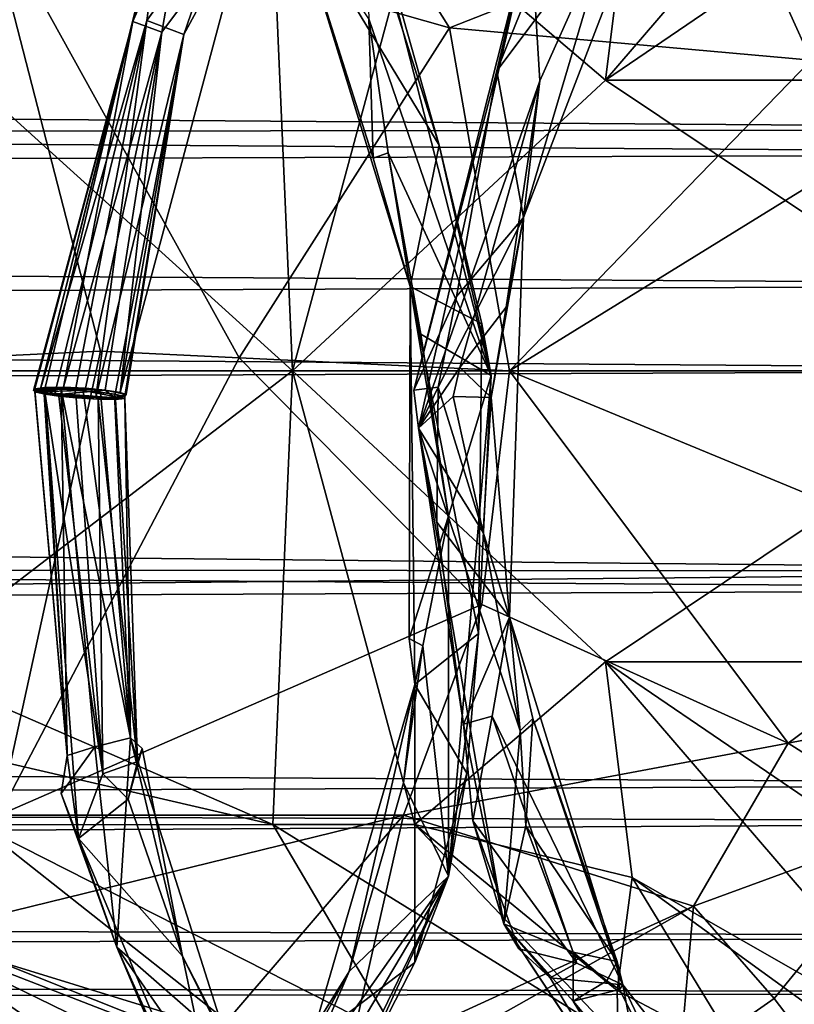
# Model space of a CAD drawing. Extents: x 937 to 1192, y -34 to 84.
# Drawn here: x 1144 to 1151, y -11 to -3 of the extents above; entities that cross this region are included whole.
import ezdxf

# ---------------------------------------------------------------- set-up
doc = ezdxf.new("R2010")
doc.units = 0
doc.header["$MEASUREMENT"] = 0

msp = doc.modelspace()

# ---------------------------------------------------------------- linework, layer by layer
for points in [[(1149.390015, -1.571, 771.843018), (1152.089966, -0.0279, 771.523987), (1149.160034, -3.4395, 770.031982)], [(1149.160034, -3.4395, 770.031982), (1152.089966, -0.0279, 771.523987), (1153.150024, -0.7208, 767.598999)], [(1149.890015, -0.2134, 789.557007), (1150.170044, -0.3878, 789.531006), (1151.439941, -3.2264, 790.377014)], [(1151.439941, -3.2264, 790.377014), (1151.109985, -2.1894, 790.781006), (1149.890015, -0.2134, 789.557007)], [(1150.170044, -0.3878, 789.531006), (1151.619995, -2.1078, 790.153015), (1151.439941, -3.2264, 790.377014)], [(1146.349976, -0.6609, 789.804016), (1143.77002, -1.8374, 794.210022), (1147.810059, -2.9847, 791.153015)], [(1147.810059, -2.9847, 791.153015), (1150.359985, -1.9827, 787.286987), (1146.349976, -0.6609, 789.804016)], [(1152.369995, -3.4395, 764.718994), (1149.160034, -3.4395, 770.031982), (1153.150024, -0.7208, 767.598999)], [(1148.790039, -1.9387, 764.971008), (1148.219971, -3.3578, 764.848022), (1149.699951, -1.3836, 764.905029)], [(1149.699951, -1.3836, 764.905029), (1148.219971, -3.3578, 764.848022), (1148.449951, -4.6283, 764.671021)], [(1148.449951, -4.6283, 764.671021), (1149.209961, -2.0577, 764.299011), (1149.699951, -1.3836, 764.905029)], [(1149.160034, -3.4395, 770.031982), (1147.51001, -2.0298, 773.909973), (1149.390015, -1.571, 771.843018)], [(1147.719971, -4.0003, 795.414978), (1147.01001, -1.7609, 795.125), (1147.069946, -1.6995, 795.697998)], [(1148.170044, -5.9966, 796.03302), (1147.719971, -4.0003, 795.414978), (1147.069946, -1.6995, 795.697998)], [(1147.069946, -1.6995, 795.697998), (1147.109985, -2.9077, 796.049011), (1148.170044, -5.9966, 796.03302)], [(1146.449951, -1.9094, 795.182983), (1147.01001, -1.7609, 795.125), (1147.719971, -4.0003, 795.414978)], [(1143.77002, -1.8374, 794.210022), (1143.569946, -5.8417, 796.421021), (1144.790039, -5.7847, 795.247009)], [(1143.77002, -1.8374, 794.210022), (1145.98999, -5.842, 794.059021), (1147.810059, -2.9847, 791.153015)], [(1143.77002, -1.8374, 794.210022), (1144.790039, -5.7847, 795.247009), (1145.98999, -5.842, 794.059021)], [(1145.339966, -1.8368, 770.301025), (1145.189941, -2.9231, 769.98999), (1144.26001, -6.1424, 770.23999)], [(1144.26001, -6.1424, 770.23999), (1145.069946, -2.9309, 770.744995), (1145.339966, -1.8368, 770.301025)], [(1145.069946, -2.9309, 770.744995), (1145.52002, -1.8877, 770.851013), (1145.339966, -1.8368, 770.301025)], [(1145.339966, -1.8368, 770.301025), (1145.880005, -1.9684, 770.130005), (1145.189941, -2.9231, 769.98999)], [(1145.319946, -3.0235, 770.78302), (1145.52002, -1.8877, 770.851013), (1145.069946, -2.9309, 770.744995)], [(1146.060059, -2.0267, 770.677979), (1145.52002, -1.8877, 770.851013), (1145.319946, -3.0235, 770.78302)], [(1146.449951, -1.9094, 795.182983), (1147.719971, -4.0003, 795.414978), (1147.469971, -5.2239, 795.534973)], [(1147.469971, -5.2239, 795.534973), (1147.150024, -4.1134, 795.853027), (1146.449951, -1.9094, 795.182983)], [(1147.150024, -4.1134, 795.853027), (1147.109985, -2.9077, 796.049011), (1146.449951, -1.9094, 795.182983)], [(1148.51001, -2.1194, 764.393982), (1148.219971, -3.3578, 764.848022), (1148.790039, -1.9387, 764.971008)], [(1143.23999, -3.0482, 778.523987), (1146.280029, -2.0298, 775.612), (1146.449951, -5.9567, 773.145996)], [(1143.72998, -2.0298, 778.921021), (1146.280029, -2.0298, 775.612), (1143.23999, -3.0482, 778.523987)], [(1144.959961, -6.1424, 770.635986), (1145.51001, -3.0445, 770.078979), (1146.060059, -2.0267, 770.677979)], [(1146.060059, -2.0267, 770.677979), (1145.319946, -3.0235, 770.78302), (1144.959961, -6.1424, 770.635986)], [(1145.189941, -2.9231, 769.98999), (1145.880005, -1.9684, 770.130005), (1145.51001, -3.0445, 770.078979)], [(1145.51001, -3.0445, 770.078979), (1145.880005, -1.9684, 770.130005), (1146.060059, -2.0267, 770.677979)], [(1146.449951, -5.9567, 773.145996), (1146.280029, -2.0298, 775.612), (1147.51001, -2.0298, 773.909973)], [(1146.449951, -5.9567, 773.145996), (1147.51001, -2.0298, 773.909973), (1149.160034, -3.4395, 770.031982)], [(1147.810059, -2.9847, 791.153015), (1150.939941, -3.2646, 787.783997), (1150.359985, -1.9827, 787.286987)], [(1150.359985, -1.9827, 787.286987), (1150.939941, -3.2646, 787.783997), (1152.189941, -2.6997, 785.815002)], [(1147.540039, -6.4513, 764.39801), (1147.5, -6.1228, 764.539001), (1148.51001, -2.1194, 764.393982)], [(1147.5, -6.1228, 764.539001), (1148.219971, -3.3578, 764.848022), (1148.51001, -2.1194, 764.393982)], [(1148.51001, -2.1194, 764.393982), (1148.589966, -3.4439, 764.133972), (1147.540039, -6.4513, 764.39801)], [(1148.449951, -4.6283, 764.671021), (1148.589966, -3.4439, 764.133972), (1149.209961, -2.0577, 764.299011)], [(1149.209961, -2.0577, 764.299011), (1148.589966, -3.4439, 764.133972), (1148.51001, -2.1194, 764.393982)], [(981.64502, -2.5971, 589.937988), (1156.319946, -2.3432, 590.171021), (1155.949951, -3.8638, 589.130981)], [(981.997009, -4.099, 589.036011), (981.64502, -2.5971, 589.937988), (1155.949951, -3.8638, 589.130981)], [(981.711975, -2.8353, 598.76001), (1155.920044, -4.0781, 599.471985), (1156.209961, -2.735, 598.682983)], [(981.711975, -2.8353, 598.76001), (982.073975, -4.6361, 599.656006), (1155.920044, -4.0781, 599.471985)], [(1144.219971, -6.1107, 770.546021), (1145.069946, -2.9309, 770.744995), (1144.209961, -6.1252, 770.390015)], [(1144.209961, -6.1252, 770.390015), (1145.069946, -2.9309, 770.744995), (1144.26001, -6.1424, 770.23999)], [(1144.310059, -6.0997, 770.710022), (1145.069946, -2.9309, 770.744995), (1144.219971, -6.1107, 770.546021)], [(1144.26001, -6.1424, 770.23999), (1145.189941, -2.9231, 769.98999), (1144.390015, -6.1628, 770.10199)], [(1144.469971, -6.0981, 770.815002), (1145.069946, -2.9309, 770.744995), (1144.310059, -6.0997, 770.710022)], [(1144.390015, -6.1628, 770.10199), (1145.189941, -2.9231, 769.98999), (1144.560059, -6.1788, 770.038025)], [(1145.319946, -3.0235, 770.78302), (1145.069946, -2.9309, 770.744995), (1144.469971, -6.0981, 770.815002)], [(1144.560059, -6.1788, 770.038025), (1145.189941, -2.9231, 769.98999), (1144.75, -6.1868, 770.060974)], [(1145.189941, -2.9231, 769.98999), (1145.51001, -3.0445, 770.078979), (1144.75, -6.1868, 770.060974)], [(1148.170044, -5.9966, 796.03302), (1147.109985, -2.9077, 796.049011), (1147.280029, -4.0668, 796.083008)], [(1147.280029, -4.0668, 796.083008), (1147.109985, -2.9077, 796.049011), (1147.150024, -4.1134, 795.853027)], [(1138.719971, -5.9567, 782.747986), (1143.23999, -3.0482, 778.523987), (1146.449951, -5.9567, 773.145996)], [(1144.660034, -6.1061, 770.838013), (1145.319946, -3.0235, 770.78302), (1144.469971, -6.0981, 770.815002)], [(1144.829956, -6.122, 770.77301), (1145.319946, -3.0235, 770.78302), (1144.660034, -6.1061, 770.838013)], [(1144.75, -6.1868, 770.060974), (1145.51001, -3.0445, 770.078979), (1144.910034, -6.1851, 770.164978)], [(1144.959961, -6.1424, 770.635986), (1145.319946, -3.0235, 770.78302), (1144.829956, -6.122, 770.77301)], [(1144.910034, -6.1851, 770.164978), (1145.51001, -3.0445, 770.078979), (1145, -6.1742, 770.330017)], [(1145.01001, -6.1597, 770.486023), (1145.51001, -3.0445, 770.078979), (1144.959961, -6.1424, 770.635986)], [(1145, -6.1742, 770.330017), (1145.51001, -3.0445, 770.078979), (1145.01001, -6.1597, 770.486023)], [(1147.810059, -2.9847, 791.153015), (1145.98999, -5.842, 794.059021), (1148.329956, -5.9567, 791.637024)], [(1148.329956, -5.9567, 791.637024), (1150.939941, -3.2646, 787.783997), (1147.810059, -2.9847, 791.153015)], [(1152.459961, -3.4037, 786.036987), (1150.939941, -3.2646, 787.783997), (1148.329956, -5.9567, 791.637024)], [(1147.869995, -5.313, 764.892029), (1148.219971, -3.3578, 764.848022), (1147.5, -6.1228, 764.539001)], [(1148.449951, -4.6283, 764.671021), (1148.219971, -3.3578, 764.848022), (1147.869995, -5.313, 764.892029)], [(1157.089966, -5.9567, 780.767029), (1152.459961, -3.4037, 786.036987), (1148.329956, -5.9567, 791.637024)], [(1146.449951, -5.9567, 773.145996), (1149.160034, -3.4395, 770.031982), (1152.920044, -5.9567, 762.65802)], [(1148.589966, -3.4439, 764.133972), (1147.900024, -5.926, 764.140015), (1147.540039, -6.4513, 764.39801)], [(1148.300049, -5.4041, 764.271973), (1147.900024, -5.926, 764.140015), (1148.589966, -3.4439, 764.133972)], [(1148.300049, -5.4041, 764.271973), (1148.589966, -3.4439, 764.133972), (1148.449951, -4.6283, 764.671021)], [(1152.920044, -5.9567, 762.65802), (1149.160034, -3.4395, 770.031982), (1152.369995, -3.4395, 764.718994)], [(981.997009, -4.099, 589.036011), (1155.949951, -3.8638, 589.130981), (1155.810059, -5.2128, 588.705994)], [(1147.719971, -4.0003, 795.414978), (1148.089966, -5.5476, 795.486023), (1147.469971, -5.2239, 795.534973)], [(1148.170044, -5.9966, 796.03302), (1148.089966, -5.5476, 795.486023), (1147.719971, -4.0003, 795.414978)], [(982.073975, -4.6361, 599.656006), (1155.790039, -5.9498, 599.885986), (1155.920044, -4.0781, 599.471985)], [(1147.469971, -5.2239, 795.534973), (1147.280029, -4.0668, 796.083008), (1147.150024, -4.1134, 795.853027)], [(1147.280029, -4.0668, 796.083008), (1147.560059, -5.6373, 796.093018), (1148.170044, -5.9966, 796.03302)], [(1147.469971, -5.2239, 795.534973), (1147.560059, -5.6373, 796.093018), (1147.280029, -4.0668, 796.083008)], [(982.185974, -5.8984, 588.627014), (981.997009, -4.099, 589.036011), (1155.810059, -5.2128, 588.705994)], [(982.073975, -4.6361, 599.656006), (982.198975, -6.6472, 599.883972), (1155.790039, -5.9498, 599.885986)], [(1148.449951, -4.6283, 764.671021), (1147.709961, -6.0973, 764.916016), (1148.329956, -8.0874, 765.065002)], [(1148.449951, -4.6283, 764.671021), (1147.869995, -5.313, 764.892029), (1147.709961, -6.0973, 764.916016)], [(1148.329956, -8.0874, 765.065002), (1148.170044, -6.1861, 764.267029), (1148.449951, -4.6283, 764.671021)], [(1148.170044, -6.1861, 764.267029), (1148.300049, -5.4041, 764.271973), (1148.449951, -4.6283, 764.671021)], [(982.185974, -5.8984, 588.627014), (1155.810059, -5.2128, 588.705994), (1155.930054, -7.6898, 588.799988)], [(1147.51001, -8.6709, 795.031006), (1147.459961, -8.2713, 795.481018), (1147.469971, -5.2239, 795.534973)], [(1147.459961, -8.2713, 795.481018), (1147.800049, -7.2139, 796.018982), (1147.469971, -5.2239, 795.534973)], [(1147.469971, -5.2239, 795.534973), (1148.060059, -8.2304, 795.067017), (1147.51001, -8.6709, 795.031006)], [(1147.469971, -5.2239, 795.534973), (1148.089966, -5.5476, 795.486023), (1148.060059, -8.2304, 795.067017)], [(1147.469971, -5.2239, 795.534973), (1147.800049, -7.2139, 796.018982), (1147.560059, -5.6373, 796.093018)], [(1147.709961, -6.0973, 764.916016), (1147.869995, -5.313, 764.892029), (1147.5, -6.1228, 764.539001)], [(1148.170044, -6.1861, 764.267029), (1147.900024, -5.926, 764.140015), (1148.300049, -5.4041, 764.271973)], [(1148.060059, -8.2304, 795.067017), (1148.089966, -5.5476, 795.486023), (1148.170044, -5.9966, 796.03302)], [(1147.560059, -5.6373, 796.093018), (1147.800049, -7.2139, 796.018982), (1148.170044, -5.9966, 796.03302)], [(1144.790039, -5.7847, 795.247009), (1143.569946, -5.8417, 796.421021), (1143.910034, -9.8015, 794.359985)], [(1145.98999, -5.842, 794.059021), (1144.790039, -5.7847, 795.247009), (1143.910034, -9.8015, 794.359985)], [(1148.089966, -7.978, 791.419983), (1145.98999, -5.842, 794.059021), (1143.910034, -9.8015, 794.359985)], [(1148.329956, -5.9567, 791.637024), (1145.98999, -5.842, 794.059021), (1148.089966, -7.978, 791.419983)], [(982.148987, -7.5449, 588.762024), (982.185974, -5.8984, 588.627014), (1155.930054, -7.6898, 588.799988)], [(982.198975, -6.6472, 599.883972), (1155.949951, -7.8459, 599.666992), (1155.790039, -5.9498, 599.885986)], [(1146.449951, -5.9567, 773.145996), (1143.119995, -8.5103, 778.419983), (1138.719971, -5.9567, 782.747986)], [(1146.449951, -5.9567, 773.145996), (1146.280029, -9.8839, 775.612), (1143.119995, -8.5103, 778.419983)], [(1147.51001, -9.8836, 773.909973), (1146.280029, -9.8839, 775.612), (1146.449951, -5.9567, 773.145996)], [(1152.920044, -5.9567, 762.65802), (1149.160034, -8.4739, 770.031982), (1146.449951, -5.9567, 773.145996)], [(1149.160034, -8.4739, 770.031982), (1147.51001, -9.8836, 773.909973), (1146.449951, -5.9567, 773.145996)], [(1147.540039, -6.4513, 764.39801), (1147.900024, -5.926, 764.140015), (1147.839966, -6.1774, 764.166992)], [(1147.839966, -6.1774, 764.166992), (1147.900024, -5.926, 764.140015), (1148.170044, -6.1861, 764.267029)], [(1148.089966, -7.978, 791.419983), (1150.73999, -9.178, 787.609985), (1148.329956, -5.9567, 791.637024)], [(1148.329956, -5.9567, 791.637024), (1152.670044, -7.75, 786.20697), (1157.089966, -5.9567, 780.767029)], [(1148.329956, -5.9567, 791.637024), (1150.73999, -9.178, 787.609985), (1152.670044, -7.75, 786.20697)], [(1152.369995, -8.4739, 764.718994), (1149.160034, -8.4739, 770.031982), (1152.920044, -5.9567, 762.65802)], [(1147.800049, -10.3305, 795.070984), (1148.060059, -8.2304, 795.067017), (1148.170044, -5.9966, 796.03302)], [(1148.170044, -5.9966, 796.03302), (1147.800049, -7.2139, 796.018982), (1147.800049, -10.3305, 795.070984)], [(1144.209961, -6.1252, 770.390015), (1144.310059, -6.0997, 770.710022), (1144.219971, -6.1107, 770.546021)], [(1144.390015, -6.1628, 770.10199), (1144.310059, -6.0997, 770.710022), (1144.209961, -6.1252, 770.390015)], [(1144.390015, -6.1628, 770.10199), (1144.209961, -6.1252, 770.390015), (1144.26001, -6.1424, 770.23999)], [(1144.300049, -6.1137, 770.692017), (1144.219971, -6.1377, 770.335022), (1144.219971, -6.1217, 770.52301)], [(1144.449951, -6.1154, 770.80603), (1144.219971, -6.1377, 770.335022), (1144.300049, -6.1137, 770.692017)], [(1144.219971, -6.1217, 770.52301), (1144.5, -9.2848, 771.35498), (1144.300049, -6.1137, 770.692017)], [(1144.640015, -6.1263, 770.838989), (1144.219971, -6.1377, 770.335022), (1144.449951, -6.1154, 770.80603)], [(1144.219971, -6.1377, 770.335022), (1144.5, -9.2848, 771.35498), (1144.219971, -6.1217, 770.52301)], [(1145, -6.1944, 770.348999), (1144.219971, -6.1377, 770.335022), (1144.640015, -6.1263, 770.838989)], [(1144.300049, -6.1137, 770.692017), (1144.5, -9.2848, 771.35498), (1144.449951, -6.1154, 770.80603)], [(1144.310059, -6.0997, 770.710022), (1144.829956, -6.122, 770.77301), (1144.469971, -6.0981, 770.815002)], [(1144.390015, -6.1628, 770.10199), (1144.829956, -6.122, 770.77301), (1144.310059, -6.0997, 770.710022)], [(1144.390015, -6.1628, 770.10199), (1144.910034, -6.1851, 770.164978), (1144.829956, -6.122, 770.77301)], [(1144.640015, -6.1263, 770.838989), (1144.449951, -6.1154, 770.80603), (1145.050049, -9.1316, 771.294983)], [(1144.449951, -6.1154, 770.80603), (1144.73999, -9.2107, 771.447998), (1145.050049, -9.1316, 771.294983)], [(1144.449951, -6.1154, 770.80603), (1144.5, -9.2848, 771.35498), (1144.73999, -9.2107, 771.447998)], [(1144.469971, -6.0981, 770.815002), (1144.829956, -6.122, 770.77301), (1144.660034, -6.1061, 770.838013)], [(1144.910034, -6.1581, 770.703979), (1144.640015, -6.1263, 770.838989), (1144.790039, -6.1409, 770.799011)], [(1144.910034, -6.1581, 770.703979), (1145, -6.1944, 770.348999), (1144.640015, -6.1263, 770.838989)], [(1144.790039, -6.1409, 770.799011), (1144.640015, -6.1263, 770.838989), (1145.050049, -9.1316, 771.294983)], [(1145.01001, -6.1597, 770.486023), (1144.959961, -6.1424, 770.635986), (1144.829956, -6.122, 770.77301)], [(1144.910034, -6.1851, 770.164978), (1145.01001, -6.1597, 770.486023), (1144.829956, -6.122, 770.77301)], [(1147.709961, -6.0973, 764.916016), (1147.5, -6.1228, 764.539001), (1147.540039, -6.4513, 764.39801)], [(1147.540039, -6.4513, 764.39801), (1147.699951, -7.2662, 765.062988), (1147.709961, -6.0973, 764.916016)], [(1147.709961, -6.0973, 764.916016), (1147.699951, -7.2662, 765.062988), (1148.329956, -8.0874, 765.065002)], [(1145, -6.1944, 770.348999), (1144.430054, -6.1753, 770.072998), (1144.219971, -6.1377, 770.335022)], [(1144.430054, -6.1753, 770.072998), (1144.310059, -6.1581, 770.16803), (1144.219971, -6.1377, 770.335022)], [(1144.310059, -6.1581, 770.16803), (1144.5, -9.2848, 771.35498), (1144.219971, -6.1377, 770.335022)], [(1144.430054, -6.1753, 770.072998), (1144.810059, -9.4437, 770.677002), (1144.310059, -6.1581, 770.16803)], [(1144.310059, -6.1581, 770.16803), (1144.810059, -9.4437, 770.677002), (1144.599976, -10.0052, 770.994995)], [(1144.599976, -10.0052, 770.994995), (1144.5, -9.2848, 771.35498), (1144.310059, -6.1581, 770.16803)], [(1144.390015, -6.1628, 770.10199), (1144.560059, -6.1788, 770.038025), (1144.75, -6.1868, 770.060974)], [(1144.390015, -6.1628, 770.10199), (1144.75, -6.1868, 770.060974), (1144.910034, -6.1851, 770.164978)], [(1144.579956, -6.1899, 770.03302), (1144.810059, -9.4437, 770.677002), (1144.430054, -6.1753, 770.072998)], [(1144.579956, -6.1899, 770.03302), (1144.430054, -6.1753, 770.072998), (1144.77002, -6.2008, 770.065979)], [(1144.77002, -6.2008, 770.065979), (1144.430054, -6.1753, 770.072998), (1145, -6.1944, 770.348999)], [(1144.77002, -6.2008, 770.065979), (1144.810059, -9.4437, 770.677002), (1144.579956, -6.1899, 770.03302)], [(1144.920044, -6.2025, 770.179993), (1144.77002, -6.2008, 770.065979), (1145, -6.1944, 770.348999)], [(1144.920044, -6.2025, 770.179993), (1145.109985, -9.3388, 770.833984), (1144.77002, -6.2008, 770.065979)], [(1144.77002, -6.2008, 770.065979), (1145.109985, -9.3388, 770.833984), (1144.810059, -9.4437, 770.677002)], [(1144.910034, -6.1581, 770.703979), (1144.790039, -6.1409, 770.799011), (1145.050049, -9.1316, 771.294983)], [(1145, -6.1785, 770.538025), (1144.910034, -6.1581, 770.703979), (1145.050049, -9.1316, 771.294983)], [(1145, -6.1785, 770.538025), (1145, -6.1944, 770.348999), (1144.910034, -6.1581, 770.703979)], [(1144.910034, -6.1851, 770.164978), (1145, -6.1742, 770.330017), (1145.01001, -6.1597, 770.486023)], [(1145, -6.1944, 770.348999), (1145.109985, -9.3388, 770.833984), (1144.920044, -6.2025, 770.179993)], [(1145, -6.1944, 770.348999), (1145, -6.1785, 770.538025), (1145.050049, -9.1316, 771.294983)], [(1145.050049, -9.1316, 771.294983), (1145.109985, -9.3388, 770.833984), (1145, -6.1944, 770.348999)], [(1147.839966, -6.1774, 764.166992), (1148.099976, -7.3554, 764.366028), (1147.540039, -6.4513, 764.39801)], [(1148.170044, -6.1861, 764.267029), (1148.099976, -7.3554, 764.366028), (1147.839966, -6.1774, 764.166992)], [(1148.329956, -8.0874, 765.065002), (1148.099976, -7.3554, 764.366028), (1148.170044, -6.1861, 764.267029)], [(1147.540039, -6.4513, 764.39801), (1148.420044, -9.0706, 764.781982), (1148.280029, -10.7441, 765.362976)], [(1147.540039, -6.4513, 764.39801), (1148.099976, -7.3554, 764.366028), (1148.420044, -9.0706, 764.781982)], [(1148.280029, -10.7441, 765.362976), (1147.930054, -9.0134, 765.419983), (1147.540039, -6.4513, 764.39801)], [(1147.930054, -9.0134, 765.419983), (1147.699951, -7.2662, 765.062988), (1147.540039, -6.4513, 764.39801)], [(982.198975, -6.6472, 599.883972), (982.002014, -8.606, 599.375977), (1155.949951, -7.8459, 599.666992)], [(1147.579956, -8.337, 795.708984), (1147.800049, -7.2139, 796.018982), (1147.459961, -8.2713, 795.481018)], [(1147.800049, -10.3305, 795.070984), (1147.800049, -7.2139, 796.018982), (1147.579956, -8.337, 795.708984)], [(1148.329956, -8.0874, 765.065002), (1147.699951, -7.2662, 765.062988), (1147.930054, -9.0134, 765.419983)], [(1148.420044, -9.0706, 764.781982), (1148.099976, -7.3554, 764.366028), (1148.329956, -8.0874, 765.065002)], [(981.851013, -9.3367, 589.536987), (982.148987, -7.5449, 588.762024), (1155.930054, -7.6898, 588.799988)], [(981.851013, -9.3367, 589.536987), (1155.930054, -7.6898, 588.799988), (1156.47998, -9.8582, 589.924011)], [(1152.670044, -7.75, 786.20697), (1150.73999, -9.178, 787.609985), (1152.329956, -8.8657, 785.932983)], [(982.002014, -8.606, 599.375977), (1156.369995, -9.5346, 598.835999), (1155.949951, -7.8459, 599.666992)], [(1148.089966, -7.978, 791.419983), (1143.910034, -9.8015, 794.359985), (1147.410034, -9.8015, 790.789001)], [(1147.410034, -9.8015, 790.789001), (1150.73999, -9.178, 787.609985), (1148.089966, -7.978, 791.419983)], [(1148.329956, -8.0874, 765.065002), (1147.930054, -9.0134, 765.419983), (1148.180054, -8.9461, 765.461975)], [(1148.329956, -8.0874, 765.065002), (1148.180054, -8.9461, 765.461975), (1149.310059, -11.2709, 766.08197)], [(1148.329956, -8.0874, 765.065002), (1148.530029, -8.964, 765.096008), (1148.420044, -9.0706, 764.781982)], [(1149.310059, -11.2709, 766.08197), (1148.530029, -8.964, 765.096008), (1148.329956, -8.0874, 765.065002)], [(1148.060059, -8.2304, 795.067017), (1147.959961, -9.4392, 794.783997), (1147.51001, -8.6709, 795.031006)], [(1147.800049, -10.3305, 795.070984), (1147.959961, -9.4392, 794.783997), (1148.060059, -8.2304, 795.067017)], [(1147.579956, -8.337, 795.708984), (1147.410034, -9.5235, 795.367004), (1147.800049, -10.3305, 795.070984)], [(1147.51001, -8.6709, 795.031006), (1147.410034, -9.5235, 795.367004), (1147.579956, -8.337, 795.708984)], [(1147.51001, -8.6709, 795.031006), (1147.579956, -8.337, 795.708984), (1147.459961, -8.2713, 795.481018)], [(1143.119995, -8.5103, 778.419983), (1146.280029, -9.8839, 775.612), (1143.390015, -9.2145, 778.642029)], [(1149.390015, -10.3424, 771.843018), (1147.51001, -9.8836, 773.909973), (1149.160034, -8.4739, 770.031982)], [(1153.150024, -11.1926, 767.598999), (1149.160034, -8.4739, 770.031982), (1152.369995, -8.4739, 764.718994)], [(1149.160034, -8.4739, 770.031982), (1152.089966, -11.8856, 771.523987), (1149.390015, -10.3424, 771.843018)], [(1153.150024, -11.1926, 767.598999), (1152.089966, -11.8856, 771.523987), (1149.160034, -8.4739, 770.031982)], [(982.002014, -8.606, 599.375977), (981.598999, -10.2518, 598.223022), (1156.369995, -9.5346, 598.835999)], [(1147.51001, -8.6709, 795.031006), (1147.51001, -11.0779, 794.117004), (1146.609985, -11.7616, 793.697998)], [(1146.609985, -11.7616, 793.697998), (1146.939941, -11.1549, 794.690002), (1147.51001, -8.6709, 795.031006)], [(1147.51001, -8.6709, 795.031006), (1146.939941, -11.1549, 794.690002), (1147.410034, -9.5235, 795.367004)], [(1147.959961, -9.4392, 794.783997), (1147.51001, -11.0779, 794.117004), (1147.51001, -8.6709, 795.031006)], [(1147.930054, -9.0134, 765.419983), (1148.01001, -9.8501, 765.520996), (1148.180054, -8.9461, 765.461975)], [(1148.180054, -8.9461, 765.461975), (1148.01001, -9.8501, 765.520996), (1148.910034, -11.0833, 766.179016)], [(1149.310059, -11.2709, 766.08197), (1148.180054, -8.9461, 765.461975), (1148.910034, -11.0833, 766.179016)], [(1152.329956, -8.8657, 785.932983), (1150.73999, -9.178, 787.609985), (1151.849976, -9.8826, 785.536011)], [(1148.280029, -10.7441, 765.362976), (1148.01001, -9.8501, 765.520996), (1147.930054, -9.0134, 765.419983)], [(1148.530029, -8.964, 765.096008), (1148.469971, -9.8952, 764.916992), (1148.420044, -9.0706, 764.781982)], [(1149.26001, -11.0698, 765.812988), (1148.469971, -9.8952, 764.916992), (1148.530029, -8.964, 765.096008)], [(1149.26001, -11.0698, 765.812988), (1148.530029, -8.964, 765.096008), (1149.310059, -11.2709, 766.08197)], [(1148.420044, -9.0706, 764.781982), (1148.469971, -9.8952, 764.916992), (1148.280029, -10.7441, 765.362976)], [(1144.73999, -9.2107, 771.447998), (1144.930054, -10.9443, 772.007019), (1145.050049, -9.1316, 771.294983)], [(1145.050049, -9.1316, 771.294983), (1144.930054, -10.9443, 772.007019), (1145.890015, -11.7852, 772.505005)], [(1145.050049, -9.1316, 771.294983), (1145.150024, -9.2251, 771.163025), (1145.109985, -9.3388, 770.833984)], [(1145.890015, -11.7852, 772.505005), (1145.5, -11.022, 771.432983), (1145.050049, -9.1316, 771.294983)], [(1145.050049, -9.1316, 771.294983), (1145.5, -11.022, 771.432983), (1145.150024, -9.2251, 771.163025)], [(1147.410034, -9.8015, 790.789001), (1149.920044, -10.5901, 786.911987), (1150.73999, -9.178, 787.609985)], [(1150.73999, -9.178, 787.609985), (1149.920044, -10.5901, 786.911987), (1151.849976, -9.8826, 785.536011)], [(1143.390015, -9.2145, 778.642029), (1146.280029, -9.8839, 775.612), (1143.72998, -9.8846, 778.921997)], [(1144.73999, -9.2107, 771.447998), (1144.449951, -9.6148, 771.304016), (1144.930054, -10.9443, 772.007019)], [(1144.5, -9.2848, 771.35498), (1144.449951, -9.6148, 771.304016), (1144.73999, -9.2107, 771.447998)], [(1144.599976, -10.0052, 770.994995), (1144.449951, -9.6148, 771.304016), (1144.5, -9.2848, 771.35498)], [(1145.5, -11.022, 771.432983), (1145.030029, -9.6629, 770.809998), (1145.150024, -9.2251, 771.163025)], [(1145.150024, -9.2251, 771.163025), (1145.030029, -9.6629, 770.809998), (1145.109985, -9.3388, 770.833984)], [(981.377014, -10.8956, 591.065979), (981.851013, -9.3367, 589.536987), (1156.47998, -9.8582, 589.924011)], [(1145.109985, -9.3388, 770.833984), (1145.030029, -9.6629, 770.809998), (1144.810059, -9.4437, 770.677002)], [(1144.810059, -9.4437, 770.677002), (1145.030029, -9.6629, 770.809998), (1144.599976, -10.0052, 770.994995)], [(1147.800049, -10.3305, 795.070984), (1147.51001, -11.0779, 794.117004), (1147.959961, -9.4392, 794.783997)], [(981.598999, -10.2518, 598.223022), (1156.880005, -10.8543, 597.502991), (1156.369995, -9.5346, 598.835999)], [(1147.410034, -9.5235, 795.367004), (1146.939941, -11.1549, 794.690002), (1147.800049, -10.3305, 795.070984)], [(1144.930054, -10.9443, 772.007019), (1144.449951, -9.6148, 771.304016), (1144.599976, -10.0052, 770.994995)], [(1144.599976, -10.0052, 770.994995), (1145.030029, -9.6629, 770.809998), (1145.5, -11.022, 771.432983)], [(1147.410034, -9.8015, 790.789001), (1143.27002, -10.8192, 793.708008), (1145.709961, -11.787, 789.211975)], [(1143.910034, -9.8015, 794.359985), (1143.27002, -10.8192, 793.708008), (1147.410034, -9.8015, 790.789001)], [(1145.709961, -11.787, 789.211975), (1146.920044, -11.9643, 787.294983), (1147.410034, -9.8015, 790.789001)], [(1147.410034, -9.8015, 790.789001), (1146.920044, -11.9643, 787.294983), (1149.920044, -10.5901, 786.911987)], [(981.377014, -10.8956, 591.065979), (1156.47998, -9.8582, 589.924011), (1157.119995, -11.3415, 591.843994)], [(1143.72998, -9.8846, 778.921997), (1146.069946, -11.7321, 779.450989), (1143.050049, -10.8043, 781.070007)], [(1143.72998, -9.8846, 778.921997), (1146.280029, -9.8839, 775.612), (1147.369995, -11.7319, 777.76001)], [(1147.369995, -11.7319, 777.76001), (1146.069946, -11.7321, 779.450989), (1143.72998, -9.8846, 778.921997)], [(1147.51001, -9.8836, 773.909973), (1149.27002, -11.7316, 775.164978), (1146.280029, -9.8839, 775.612)], [(1146.280029, -9.8839, 775.612), (1149.27002, -11.7316, 775.164978), (1147.369995, -11.7319, 777.76001)], [(1149.390015, -10.3424, 771.843018), (1149.26001, -11.3212, 774.01001), (1147.51001, -9.8836, 773.909973)], [(1149.26001, -11.3212, 774.01001), (1149.27002, -11.7316, 775.164978), (1147.51001, -9.8836, 773.909973)], [(1148.410034, -10.9588, 765.903015), (1148.01001, -9.8501, 765.520996), (1148.280029, -10.7441, 765.362976)], [(1148.910034, -11.0833, 766.179016), (1148.01001, -9.8501, 765.520996), (1148.410034, -10.9588, 765.903015)], [(1149.920044, -10.5901, 786.911987), (1150.619995, -11.3904, 784.53302), (1151.849976, -9.8826, 785.536011)], [(1151.849976, -9.8826, 785.536011), (1150.619995, -11.3904, 784.53302), (1150.880005, -11.731, 783.291016)], [(1148.280029, -10.7441, 765.362976), (1148.469971, -9.8952, 764.916992), (1148.880005, -10.9894, 765.301025)], [(1148.880005, -10.9894, 765.301025), (1148.469971, -9.8952, 764.916992), (1149.26001, -11.0698, 765.812988)], [(1144.599976, -10.0052, 770.994995), (1145.5, -11.022, 771.432983), (1145.969971, -13.2601, 772.76001)], [(1145.969971, -13.2601, 772.76001), (1144.930054, -10.9443, 772.007019), (1144.599976, -10.0052, 770.994995)], [(1151.699951, -10.0132, 789.525024), (1151.790039, -11.0714, 788.953979), (1150.449951, -12.8248, 787.887024)], [(1150.449951, -12.8248, 787.887024), (1150.949951, -12.1757, 789.059021), (1151.699951, -10.0132, 789.525024)], [(981.598999, -10.2518, 598.223022), (981.14801, -11.4676, 596.377991), (1156.880005, -10.8543, 597.502991)], [(1146.099976, -13.8468, 792.93103), (1147.01001, -12.0501, 793.505005), (1147.800049, -10.3305, 795.070984)], [(1147.800049, -10.3305, 795.070984), (1146.199951, -13.0247, 793.653015), (1146.099976, -13.8468, 792.93103)], [(1146.5, -12.1757, 794.111023), (1146.199951, -13.0247, 793.653015), (1147.800049, -10.3305, 795.070984)], [(1147.800049, -10.3305, 795.070984), (1146.939941, -11.1549, 794.690002), (1146.5, -12.1757, 794.111023)], [(1147.01001, -12.0501, 793.505005), (1147.51001, -11.0779, 794.117004), (1147.800049, -10.3305, 795.070984)], [(1150.329956, -11.8856, 774.182983), (1149.26001, -11.3212, 774.01001), (1149.390015, -10.3424, 771.843018)], [(1152.089966, -11.8856, 771.523987), (1151.97998, -12.2204, 773.299011), (1149.390015, -10.3424, 771.843018)], [(1151.97998, -12.2204, 773.299011), (1150.329956, -11.8856, 774.182983), (1149.390015, -10.3424, 771.843018)], [(1149.920044, -10.5901, 786.911987), (1146.530029, -12.4991, 784.034973), (1149.800049, -11.9647, 783.867981)], [(1149.920044, -10.5901, 786.911987), (1146.920044, -11.9643, 787.294983), (1146.530029, -12.4991, 784.034973)], [(1149.920044, -10.5901, 786.911987), (1149.800049, -11.9647, 783.867981), (1150.619995, -11.3904, 784.53302)], [(1143.050049, -10.8043, 781.070007), (1145.540039, -12.5004, 785.10498), (1142.040039, -12.1821, 785.820984)], [(1143.27002, -10.8192, 793.708008), (1142.280029, -11.787, 792.705994), (1145.709961, -11.787, 789.211975)], [(1143.050049, -10.8043, 781.070007), (1146.069946, -11.7321, 779.450989), (1147.420044, -12.5004, 782.872009)], [(1147.420044, -12.5004, 782.872009), (1146.530029, -12.4991, 784.034973), (1143.050049, -10.8043, 781.070007)], [(1146.530029, -12.4991, 784.034973), (1145.540039, -12.5004, 785.10498), (1143.050049, -10.8043, 781.070007)], [(1148.280029, -10.7441, 765.362976), (1148.880005, -11.4114, 765.440002), (1150.530029, -14.1248, 767.177002)], [(1148.280029, -10.7441, 765.362976), (1148.880005, -10.9894, 765.301025), (1148.880005, -11.4114, 765.440002)], [(1150.530029, -14.1248, 767.177002), (1149.579956, -12.7072, 766.895996), (1148.280029, -10.7441, 765.362976)], [(1148.280029, -10.7441, 765.362976), (1149.579956, -12.7072, 766.895996), (1148.680054, -11.2093, 766.148987)], [(1148.680054, -11.2093, 766.148987), (1148.410034, -10.9588, 765.903015), (1148.280029, -10.7441, 765.362976)], [(981.078003, -11.6281, 592.578979), (981.377014, -10.8956, 591.065979), (1157.119995, -11.3415, 591.843994)], [(981.14801, -11.4676, 596.377991), (1157.26001, -11.6154, 595.969971), (1156.880005, -10.8543, 597.502991)], [(1145.890015, -11.7852, 772.505005), (1144.930054, -10.9443, 772.007019), (1145.630005, -11.9558, 772.713013)], [(1145.420044, -12.1055, 772.64502), (1144.930054, -10.9443, 772.007019), (1145.969971, -13.2601, 772.76001)], [(1145.630005, -11.9558, 772.713013), (1144.930054, -10.9443, 772.007019), (1145.420044, -12.1055, 772.64502)], [(1148.910034, -11.0833, 766.179016), (1148.410034, -10.9588, 765.903015), (1148.680054, -11.2093, 766.148987)], [(1149.170044, -11.2365, 765.515991), (1148.880005, -10.9894, 765.301025), (1149.26001, -11.0698, 765.812988)], [(1148.880005, -11.4114, 765.440002), (1148.880005, -10.9894, 765.301025), (1149.170044, -11.2365, 765.515991)], [(1146.040039, -12.1187, 772.130981), (1145.5, -11.022, 771.432983), (1145.890015, -11.7852, 772.505005)], [(1145.969971, -13.2601, 772.76001), (1145.5, -11.022, 771.432983), (1146.040039, -12.1187, 772.130981)], [(1146.609985, -11.7616, 793.697998), (1147.51001, -11.0779, 794.117004), (1147.01001, -12.0501, 793.505005)], [(1149.26001, -11.0698, 765.812988), (1149.280029, -11.3109, 765.630005), (1149.170044, -11.2365, 765.515991)], [(1149.310059, -11.2709, 766.08197), (1149.280029, -11.3109, 765.630005), (1149.26001, -11.0698, 765.812988)], [(1150.449951, -12.8248, 787.887024), (1151.790039, -11.0714, 788.953979), (1151.459961, -12.0501, 788.453003)], [(1146.410034, -12.0106, 793.919006), (1146.939941, -11.1549, 794.690002), (1146.609985, -11.7616, 793.697998)], [(1146.5, -12.1757, 794.111023), (1146.939941, -11.1549, 794.690002), (1146.410034, -12.0106, 793.919006)], [(1148.910034, -11.0833, 766.179016), (1148.680054, -11.2093, 766.148987), (1149.310059, -11.2709, 766.08197)], [(1148.680054, -11.2093, 766.148987), (1149.579956, -12.7072, 766.895996), (1149.310059, -11.2709, 766.08197)], [(1149.170044, -11.2365, 765.515991), (1149.280029, -11.3109, 765.630005), (1148.880005, -11.4114, 765.440002)], [(1148.880005, -11.4114, 765.440002), (1149.280029, -11.3109, 765.630005), (1150.02002, -12.7724, 766.224976)], [(1150.329956, -11.8856, 774.182983), (1149.27002, -11.7316, 775.164978), (1149.26001, -11.3212, 774.01001)], [(1150.02002, -12.7724, 766.224976), (1149.280029, -11.3109, 765.630005), (1149.310059, -11.2709, 766.08197)], [(1151.23999, -13.7274, 767.629028), (1150.02002, -12.7724, 766.224976), (1149.310059, -11.2709, 766.08197)], [(1149.310059, -11.2709, 766.08197), (1149.579956, -12.7072, 766.895996), (1151.23999, -13.7274, 767.629028)], [(981.078003, -11.6281, 592.578979), (1157.119995, -11.3415, 591.843994), (1157.410034, -11.8824, 594.255005)], [(1148.880005, -11.4114, 765.440002), (1150.02002, -12.7724, 766.224976), (1150.530029, -14.1248, 767.177002)], [(1150.619995, -11.3904, 784.53302), (1149.800049, -11.9647, 783.867981), (1150.880005, -11.731, 783.291016)]]:
    msp.add_3dface(points)

doc.saveas('drawing.dxf')
